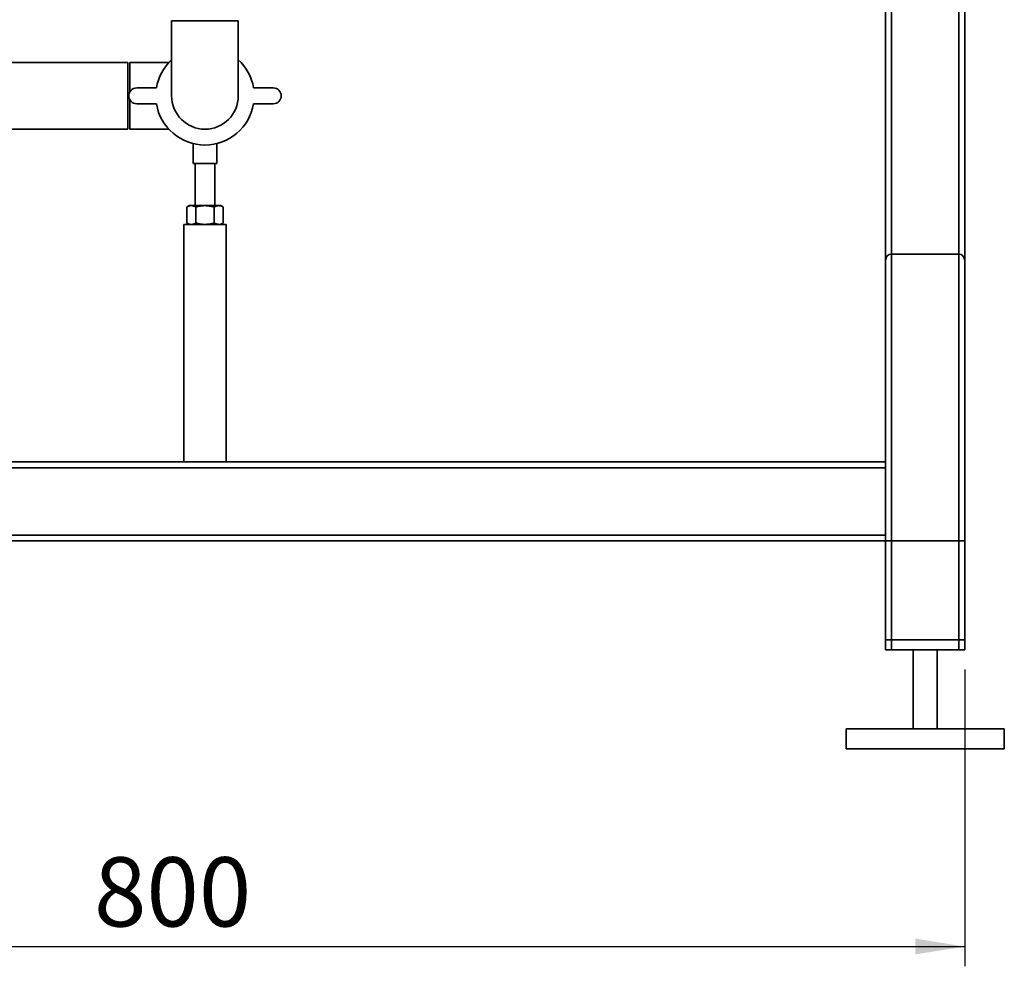
# Paper-space layout 'Blatt1' of a CAD drawing. Units: millimetres. Extents: x 0 to 5940, y 0 to 4200.
# Drawn here: x 1576 to 2074, y 1669 to 2148 of the extents above; entities that cross this region are included whole.
import ezdxf

# ---------------------------------------------------------------- set-up
doc = ezdxf.new("R2010")
doc.units = ezdxf.units.MM
doc.header["$LTSCALE"] = 10
doc.layers.add('1', color=7, linetype='Continuous')
doc.styles.add('SLDTEXTSTYLE0', font='TXT', dxfattribs={"width": 0.605})
doc.dimstyles.new('SLDDIMSTYLE1', dxfattribs={"dimtxt": 35, "dimasz": 25, "dimexe": 0, "dimexo": 0.0625, "dimgap": 8.75, "dimtad": 1, "dimdec": 1, "dimrnd": 1e-09, "dimzin": 12, "dimdsep": 46, "dimtxsty": 'SLDTEXTSTYLE0', "dimsah": 1, "dimcen": 0.09, "dimadec": 0, "dimazin": 3, "dimtfac": 1, "dimtdec": 1, "dimtofl": 0, "dimtmove": 0, "dimatfit": 3, "dimfxl": 1, "dimfrac": 2, "dimtolj": 1, "dimtzin": 12, "dimarcsym": 0})

# ---------------------------------------------------------------- blocks, each defined once
blk = doc.blocks.new('_D_1')
at = {"layer": '1'}
for p, q in [((1253.88, 1819.11), (1253.88, 1669.11)), ((2053.88, 1819.11), (2053.88, 1669.11)), ((1253.88, 1679.11), (2053.88, 1679.11))]:
    blk.add_line(p, q, dxfattribs=at)
for points in [[(1253.88, 1679.11), (1278.88, 1675.11), (1278.88, 1683.11)], [(2053.88, 1679.11), (2028.88, 1683.11), (2028.88, 1675.11)]]:
    blk.add_solid(points, dxfattribs=at)
at = {"layer": '1', "insert": (1613.78, 1724.23), "char_height": 35, "attachment_point": 1, "style": 'SLDTEXTSTYLE0'}
blk.add_mtext('800', dxfattribs=at)

psp = doc.layouts.new('Blatt1')

# ---------------------------------------------------------------- linework, layer by layer
at = {"color": 7, "linetype": 'Continuous', "lineweight": 35}
for p, q in [((2053.88, 2181.11), (2053.88, 2026.11)), ((2013.88, 2178.11), (2013.88, 2026.11)), ((2016.88, 2178.11), (2016.88, 2029.11)), ((2050.88, 2178.11), (2050.88, 2029.11)), ((1653.03, 2147.11), (1653.03, 2109.11)), ((1686.73, 2147.11), (1653.03, 2147.11)), ((1686.73, 2109.11), (1686.73, 2147.11)), ((1630.88, 2125.96), (1407.73, 2125.96)), ((1630.88, 2125.96), (1630.88, 2092.26)), ((1651.62, 2125.96), (1631.88, 2125.96)), ((1631.88, 2125.96), (1631.88, 2111.09)), ((1645.36, 2113.11), (1635.36, 2113.11)), ((1704.41, 2113.11), (1694.41, 2113.11)), ((1631.88, 2107.13), (1631.88, 2092.26)), ((1635.36, 2105.11), (1645.36, 2105.11)), ((1694.41, 2105.11), (1704.41, 2105.11)), ((1521.53, 2092.26), (1630.88, 2092.26)), ((1631.88, 2092.26), (1651.62, 2092.26)), ((1663.88, 2084.98), (1663.88, 2075)), ((1675.88, 2075), (1675.88, 2085)), ((1675.88, 2075), (1663.88, 2075)), ((1664.88, 2075), (1664.88, 2053.61)), ((1674.88, 2053.61), (1674.88, 2075)), ((1661.88, 2053.61), (1660.64, 2052.9)), ((1660.64, 2044.82), (1660.64, 2052.9)), ((1661.88, 2053.61), (1662.95, 2053.61)), ((1662.95, 2053.61), (1669.88, 2053.61)), ((1665.26, 2044.82), (1665.26, 2052.9)), ((1669.88, 2053.61), (1676.81, 2053.61)), ((1674.5, 2044.82), (1674.5, 2052.9)), ((1676.81, 2053.61), (1677.88, 2053.61)), ((1679.12, 2052.9), (1677.88, 2053.61)), ((1679.12, 2044.82), (1679.12, 2052.9)), ((1659.23, 2044.11), (1659.23, 1924.11)), ((1669.88, 2044.11), (1659.23, 2044.11)), ((1660.64, 2044.82), (1661.88, 2044.11)), ((1680.53, 2044.11), (1669.88, 2044.11)), ((1677.88, 2044.11), (1679.12, 2044.82)), ((1680.53, 1924.11), (1680.53, 2044.11)), ((2013.88, 1924.11), (2013.88, 2026.11)), ((2016.88, 1829.11), (2016.88, 2029.11)), ((2016.88, 2029.11), (2050.88, 2029.11)), ((2050.88, 1829.11), (2050.88, 2029.11)), ((2053.88, 1829.11), (2053.88, 2026.11)), ((2013.88, 1924.11), (1293.88, 1924.11)), ((2013.88, 1921.11), (1293.88, 1921.11)), ((2013.88, 1924.11), (2013.88, 1921.11)), ((2013.88, 1887.11), (2013.88, 1921.11)), ((2013.88, 1887.11), (1293.88, 1887.11)), ((2013.88, 1887.11), (2013.88, 1884.11)), ((2013.88, 1884.11), (1293.88, 1884.11)), ((2013.88, 1829.11), (2013.88, 1884.11)), ((2013.88, 1834.11), (2013.88, 1884.11)), ((2013.88, 1884.11), (2016.88, 1884.11)), ((2016.88, 1834.11), (2016.88, 1884.11)), ((2016.88, 1884.11), (2050.88, 1884.11)), ((2050.88, 1834.11), (2050.88, 1884.11)), ((2050.88, 1884.11), (2053.88, 1884.11)), ((2053.88, 1834.11), (2053.88, 1884.11)), ((2016.88, 1834.11), (2013.88, 1834.11)), ((2050.88, 1834.11), (2016.88, 1834.11)), ((2053.88, 1834.11), (2050.88, 1834.11)), ((2016.88, 1829.11), (2013.88, 1829.11)), ((2050.88, 1829.11), (2016.88, 1829.11)), ((2027.88, 1829.11), (2027.88, 1789.11)), ((2039.88, 1789.11), (2039.88, 1829.11)), ((2053.88, 1829.11), (2050.88, 1829.11)), ((1993.88, 1789.11), (1993.88, 1779.11)), ((2073.88, 1789.11), (1993.88, 1789.11)), ((2073.88, 1779.11), (2073.88, 1789.11)), ((2073.88, 1779.11), (1993.88, 1779.11))]:
    psp.add_line(p, q, dxfattribs=at)
for centre, radius, start, end in [((1669.88, 2109.11), 24.85, 132.6929, 170.737), ((1669.88, 2109.11), 24.85, 9.263, 47.3071), ((1635.36, 2109.11), 4, 90, 270), ((1704.41, 2109.11), 4, 270, 90), ((1669.88, 2109.11), 24.85, 189.263, 350.737), ((1669.88, 2109.11), 16.85, 180, 360), ((2016.88, 2026.11), 3, 90, 180), ((2050.88, 2026.11), 3, 0, 90)]:
    psp.add_arc(centre, radius, start, end, dxfattribs=at)
for points, knots in [([(1662.95, 2053.61), (1662.9, 2053.61), (1662.48, 2053.6), (1661.7, 2053.45), (1661, 2053.08), (1660.64, 2052.9)], [0, 0, 0, 0, 0.070086, 0.530782, 1, 1, 1, 1]), ([(1665.26, 2052.9), (1664.89, 2053.1), (1664.13, 2053.5), (1663.35, 2053.57), (1662.95, 2053.61)], [0, 0, 0, 0, 0.495458, 1, 1, 1, 1]), ([(1669.88, 2053.61), (1669.77, 2053.61), (1668.94, 2053.6), (1667.38, 2053.45), (1665.97, 2053.08), (1665.26, 2052.9)], [0, 0, 0, 0, 0.070086, 0.530782, 1, 1, 1, 1]), ([(1674.5, 2052.9), (1673.75, 2053.1), (1672.24, 2053.5), (1670.67, 2053.57), (1669.88, 2053.61)], [0, 0, 0, 0, 0.495458, 1, 1, 1, 1]), ([(1674.5, 2052.9), (1674.69, 2053), (1675.45, 2053.42), (1676.23, 2053.53), (1676.81, 2053.61)], [0, 0, 0, 0, 0.257551, 1, 1, 1, 1]), ([(1676.81, 2053.61), (1677.02, 2053.6), (1677.8, 2053.56), (1678.56, 2053.18), (1679.12, 2052.9)], [0, 0, 0, 0, 0.268634, 1, 1, 1, 1]), ([(1662.95, 2044.11), (1662.9, 2044.11), (1662.48, 2044.12), (1661.7, 2044.27), (1661, 2044.64), (1660.64, 2044.82)], [0, 0, 0, 0, 0.070086, 0.530782, 1, 1, 1, 1]), ([(1665.26, 2044.82), (1664.89, 2044.62), (1664.13, 2044.22), (1663.35, 2044.15), (1662.95, 2044.11)], [0, 0, 0, 0, 0.495458, 1, 1, 1, 1]), ([(1669.88, 2044.11), (1669.77, 2044.11), (1668.94, 2044.12), (1667.38, 2044.27), (1665.97, 2044.64), (1665.26, 2044.82)], [0, 0, 0, 0, 0.070086, 0.530782, 1, 1, 1, 1]), ([(1674.5, 2044.82), (1673.75, 2044.62), (1672.24, 2044.22), (1670.67, 2044.15), (1669.88, 2044.11)], [0, 0, 0, 0, 0.495458, 1, 1, 1, 1]), ([(1674.5, 2044.82), (1674.69, 2044.72), (1675.45, 2044.3), (1676.23, 2044.19), (1676.81, 2044.11)], [0, 0, 0, 0, 0.257551, 1, 1, 1, 1]), ([(1676.81, 2044.11), (1677.02, 2044.12), (1677.8, 2044.16), (1678.56, 2044.54), (1679.12, 2044.82)], [0, 0, 0, 0, 0.268634, 1, 1, 1, 1])]:
    psp.add_open_spline(points, degree=3, knots=knots, dxfattribs=at)

# ---------------------------------------------------------------- dimensions: what is measured, and where the dimension line sits
at = {"layer": '1'}
dim = psp.add_linear_dim(base=(2053.88, 1679.11), p1=(1253.88, 1829.11), p2=(2053.88, 1829.11), dimstyle='SLDDIMSTYLE1', dxfattribs=at)
dim.commit()
dim.dimension.update_dxf_attribs({"geometry": '_D_1', "text_midpoint": (1653.88, 1679.11), "dimtype": 160})

doc.saveas('drawing.dxf')
